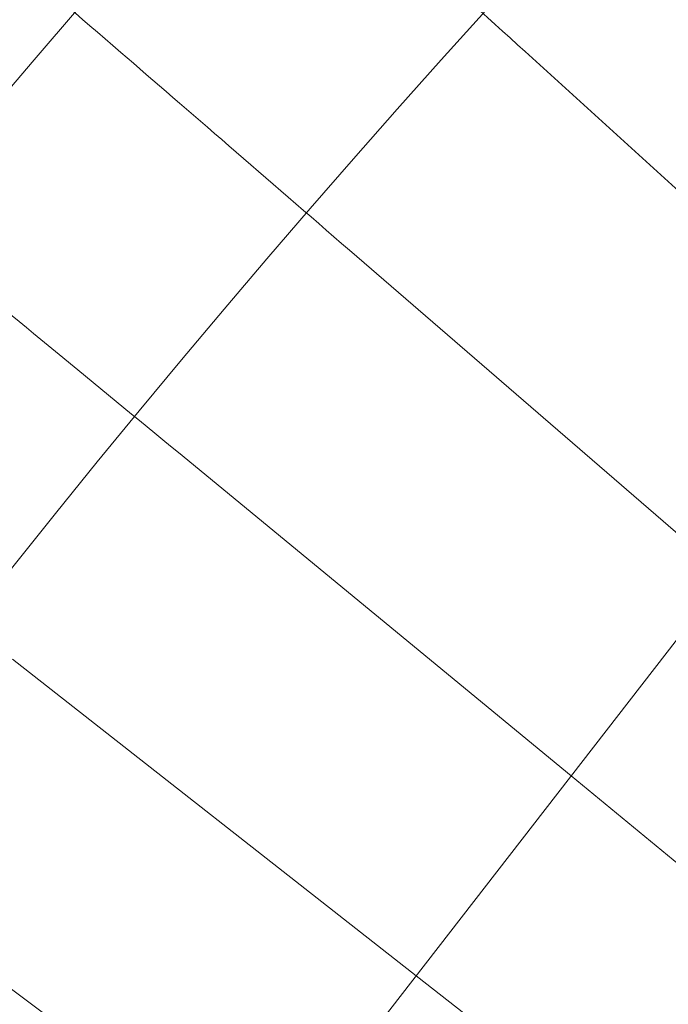
# Model space of a CAD drawing. Units: millimetres. Extents: x 6599 to 15284, y -3760 to 3740.
# Drawn here: x 13318 to 13352, y 326 to 377 of the extents above; entities that cross this region are included whole.
import ezdxf

# ---------------------------------------------------------------- set-up
doc = ezdxf.new("R2010")
doc.units = ezdxf.units.MM

# ---------------------------------------------------------------- blocks, each defined once
blk = doc.blocks.new('A$Ca2a45957')
at = {"color": 0, "linetype": 'Continuous', "lineweight": 0}
for p, q in [((-3182.864, 4722.571), (-3200.269, 4738.37)), ((-3189.758, 4710.977), (-3209.451, 4728.004)), ((-3197.866, 4700.532), (-3218.381, 4717.42)), ((-3407.481, 4430.057), (-3190.01, 4710.669)), ((-3205.955, 4690.095), (-3227.052, 4706.623)), ((-3189.813, 4693.903), (-3197.866, 4700.532)), ((-3214.042, 4679.66), (-3235.46, 4695.62)), ((-3197.924, 4683.803), (-3205.955, 4690.095))]:
    blk.add_line(p, q, dxfattribs=at)
for radius in [592, 576]:
    blk.add_circle((-2775.963, 4353.218), radius, dxfattribs=at)
for radius, start, end in [(502.009, 5.95774, 174.04226), (469.01, 6.37861, 173.62139), (498, 135.00093, 149.24784)]:
    blk.add_arc((-2775.963, 4353.218), radius, start, end, dxfattribs=at)
for points in [[(-3220.25, 4756.507), (-3219.804, 4756.102), (-3218.849, 4755.235), (-3216.011, 4752.659), (-3214.148, 4750.968), (-3210.264, 4747.443), (-3208.402, 4745.753), (-3204.441, 4742.157), (-3202.364, 4740.272), (-3200.269, 4738.37)], [(-3229.865, 4745.654), (-3229.41, 4745.26), (-3228.434, 4744.416), (-3225.534, 4741.909), (-3223.631, 4740.264), (-3219.663, 4736.834), (-3217.761, 4735.189), (-3213.714, 4731.69), (-3211.592, 4729.856), (-3209.451, 4728.004)], [(-3239.215, 4734.571), (-3238.75, 4734.189), (-3237.754, 4733.368), (-3234.795, 4730.933), (-3232.853, 4729.334), (-3228.804, 4726), (-3226.862, 4724.402), (-3222.732, 4721.002), (-3220.566, 4719.219), (-3218.381, 4717.42)]]:
    blk.add_open_spline(points, degree=3, knots=[0.009336, 0.009336, 0.009336, 0.009336, 1.098367, 1.098367, 2.19637, 2.19637, 3.04032, 3.04032, 3.889662, 3.889662, 3.889662, 3.889662], dxfattribs=at)

msp = doc.modelspace()

# ---------------------------------------------------------------- block references
msp.add_blockref('A$Ca2a45957', (16544.393, -4363.022))

doc.saveas('drawing.dxf')
